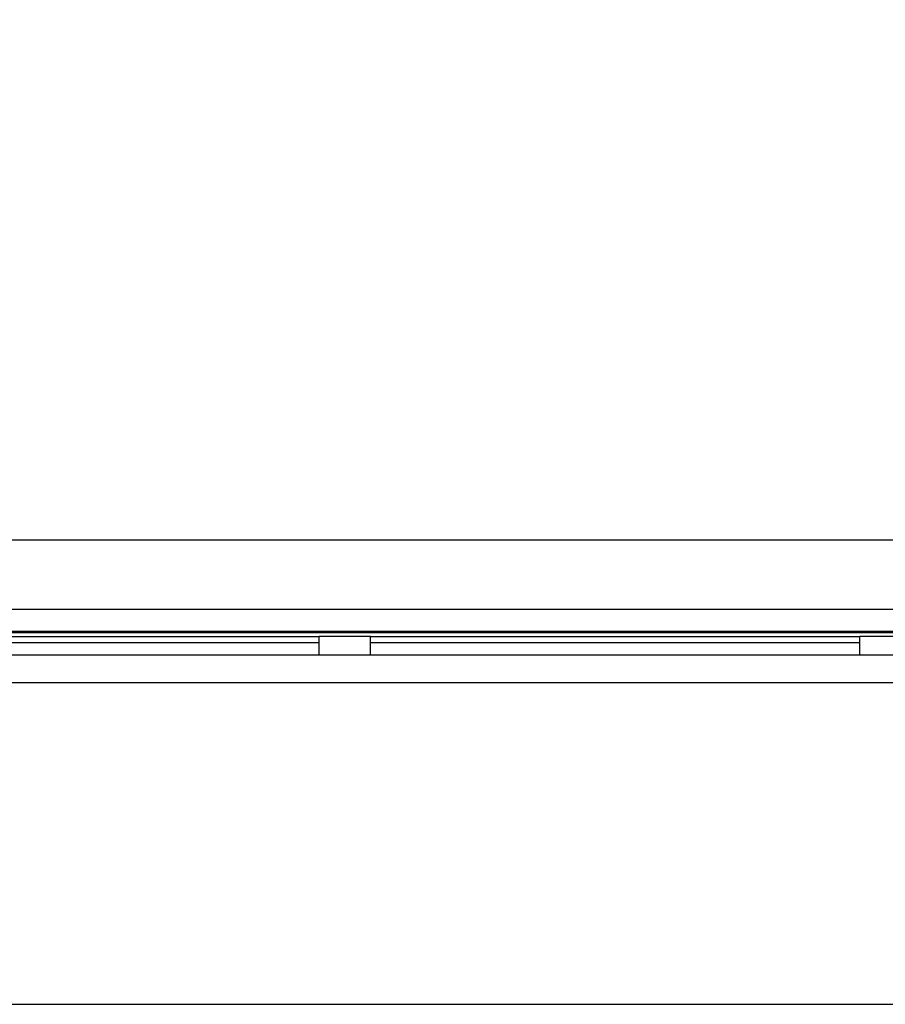
# Model space of a CAD drawing. Units: millimetres. Extents: x -1130 to -994, y 150 to 269.
# Drawn here: x -1105 to -1104, y 248 to 249 of the extents above; entities that cross this region are included whole.
import ezdxf

# ---------------------------------------------------------------- set-up
doc = ezdxf.new("R2010")
doc.units = ezdxf.units.MM
doc.layers.add('GAIKEI', color=7, linetype='Continuous')
doc.layers.add('SUNPOU', color=3, linetype='Continuous')
doc.styles.get("Standard").update_dxf_attribs({"font": 'monotxt.shx', "bigfont": 'bigfont.shx'})
doc.dimstyles.get("Standard").update_dxf_attribs({"dimscale": 0, "dimtxt": 2.5, "dimasz": 2.5, "dimexe": 1.25, "dimexo": 2, "dimtad": 1, "dimdec": 8, "dimtxsty": 'Standard', "dimblk": 'OPEN30', "dimcen": 2.5, "dimadec": 8, "dimazin": 2, "dimtfac": 1, "dimtdec": 8, "dimtmove": 0, "dimatfit": 3, "dimldrblk": 'OPEN30', "dimfxl": 1, "dimfrac": 2, "dimarcsym": 0})

# ---------------------------------------------------------------- blocks, each defined once
blk = doc.blocks.new('_Open30')
at = {"color": 0, "linetype": 'ByBlock', "lineweight": -2}
for p, q in [((-1, 0.26795), (0, 0)), ((0, 0), (-1, -0.26795)), ((0, 0), (-1, 0))]:
    blk.add_line(p, q, dxfattribs=at)
blk = doc.blocks.new('*D1')
at = {"layer": 'Defpoints', "color": 0}
for p in [(-1049.3018, 253.6153), (-1105.4351, 248.4923), (-1049.3018, 248.4923)]:
    blk.add_point(p, dxfattribs=at)
at = {"layer": 'SUNPOU', "color": 0, "lineweight": -2}
for p, q in [((-1105.4351, 250.4923), (-1105.4351, 254.8653)), ((-1049.3018, 250.4923), (-1049.3018, 254.8653)), ((-1102.9351, 253.6153), (-1051.8018, 253.6153))]:
    blk.add_line(p, q, dxfattribs=at)
at = {"layer": 'SUNPOU', "color": 0, "lineweight": -2, "xscale": 2.5, "yscale": 2.5, "zscale": 2.5, "rotation": 180}
blk.add_blockref('_Open30', (-1105.4351, 253.6153), dxfattribs=at)
at = {"layer": 'SUNPOU', "color": 0, "lineweight": -2, "xscale": 2.5, "yscale": 2.5, "zscale": 2.5}
blk.add_blockref('_Open30', (-1049.3018, 253.6153), dxfattribs=at)
at = {"layer": 'SUNPOU', "color": 0, "insert": (-1077.3618, 255.4903), "char_height": 2.5, "attachment_point": 5}
blk.add_mtext('1121', dxfattribs=at)

msp = doc.modelspace()

# ---------------------------------------------------------------- linework, layer by layer
at = {"layer": 'GAIKEI', "color": 7, "linetype": 'Continuous'}
msp.add_line((-1105.13674032, 248.61526979), (-1049.58686174, 248.61526979), dxfattribs=at)
at = {"layer": 'GAIKEI', "color": 1, "linetype": 'Continuous'}
for p, q in [((-1049.58686174, 248.54026926), (-1105.13674032, 248.54026926)), ((-1049.57683304, 248.51698137), (-1105.1467185, 248.51698137)), ((-1049.57683304, 248.51523541), (-1105.1467185, 248.51523541)), ((-1105.1467185, 248.51149675), (-1104.18467058, 248.51149675)), ((-1104.18467058, 248.51182514), (-1104.12967693, 248.51182514)), ((-1104.18467058, 248.49186879), (-1104.18467058, 248.51182514)), ((-1104.12967693, 248.49186879), (-1104.12967693, 248.51182514)), ((-1104.12967693, 248.51149675), (-1103.60457216, 248.51149675)), ((-1103.60457216, 248.51182514), (-1103.54955325, 248.51182514)), ((-1103.60457216, 248.49186879), (-1103.60457216, 248.51182514)), ((-1104.18467058, 248.50477727), (-1105.1467185, 248.50477727)), ((-1103.60457216, 248.50477727), (-1104.12967693, 248.50477727)), ((-1105.11334844, 248.49186879), (-1049.61022836, 248.49186879)), ((-1049.61022836, 248.46185847), (-1105.11334844, 248.46185847)), ((-1104.86331298, 248.116563), (-1049.86028907, 248.116563))]:
    msp.add_line(p, q, dxfattribs=at)

# ---------------------------------------------------------------- dimensions: what is measured, and where the dimension line sits
at = {"layer": 'SUNPOU'}
dim = msp.add_linear_dim(base=(-1049.30177572, 253.61526979), p1=(-1105.4350827, 248.49228204), p2=(-1049.30177572, 248.49230647), text='1121', dimstyle='Standard', override={"dimscale": 1}, dxfattribs=at)
dim.commit()
dim.dimension.update_dxf_attribs({"geometry": '*D1', "text_midpoint": (-1077.36178854, 253.61526979), "dimtype": 128})

doc.saveas('drawing.dxf')
